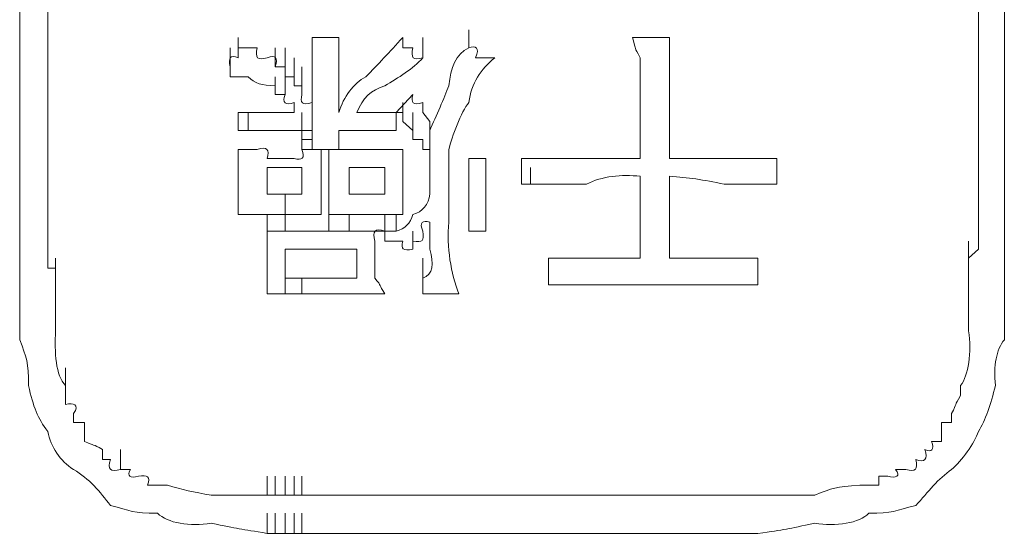
# Model space of a CAD drawing. Units: inches. Extents: x -1533 to 1497, y -1114 to 684.
# Drawn here: x -1007 to -997, y -425 to -419 of the extents above; entities that cross this region are included whole.
import ezdxf

# ---------------------------------------------------------------- set-up
doc = ezdxf.new("R2010")
doc.units = ezdxf.units.IN
doc.header["$MEASUREMENT"] = 0
doc.layers.add('图层 1', color=7, linetype='Continuous')

msp = doc.modelspace()

# ---------------------------------------------------------------- linework, layer by layer
at = {"layer": '图层 1', "lineweight": 0}
for points in [[(-1007.296, -419.096), (-1007.296, -419.984)], [(-1007, -419.096), (-1007, -419.57)], [(-997.16, -419.096), (-997.16, -419.57)], [(-996.887, -419.096), (-996.887, -419.984)], [(-1007, -419.57), (-1007, -419.984)], [(-1004.987, -419.783), (-1004.987, -419.57)], [(-1004.206, -419.677), (-1004.206, -419.57)], [(-1004.206, -419.57), (-1003.921, -419.57)], [(-1003.921, -419.57), (-1003.921, -419.677)], [(-1003.246, -419.57), (-1003.246, -419.677)], [(-1003.033, -419.783), (-1003.033, -419.57)], [(-1002.548, -419.677), (-1002.548, -419.487)], [(-1002.548, -419.677), (-1002.548, -419.487)], [(-1002.548, -419.677), (-1002.548, -419.487)], [(-1002.548, -419.677), (-1002.548, -419.487)], [(-1002.548, -419.677), (-1002.548, -419.487)], [(-1002.548, -419.677), (-1002.548, -419.487)], [(-1002.548, -419.677), (-1002.548, -419.487)], [(-1002.548, -419.677), (-1002.548, -419.487)], [(-1002.548, -419.677), (-1002.548, -419.487)], [(-1002.548, -419.677), (-1002.548, -419.487)], [(-1002.548, -419.677), (-1002.548, -419.487)], [(-1002.548, -419.677), (-1002.548, -419.487)], [(-1002.548, -419.677), (-1002.548, -419.487)], [(-1002.548, -419.677), (-1002.548, -419.487)], [(-1000.819, -419.57), (-1000.428, -419.57)], [(-997.16, -419.57), (-997.16, -419.984)], [(-1005.07, -419.878), (-1005.07, -419.677)], [(-1005.07, -419.878), (-1005.07, -419.677)], [(-1005.07, -419.878), (-1005.07, -419.677)], [(-1004.987, -419.783), (-1004.987, -419.677)], [(-1004.881, -419.677), (-1004.987, -419.677)], [(-1004.786, -419.677), (-1004.881, -419.677)], [(-1004.596, -419.878), (-1004.596, -419.677)], [(-1004.596, -419.878), (-1004.596, -419.677)], [(-1004.596, -419.878), (-1004.596, -419.677)], [(-1004.596, -419.878), (-1004.596, -419.677)], [(-1004.596, -419.878), (-1004.596, -419.677)], [(-1004.49, -419.878), (-1004.49, -419.677)], [(-1004.49, -419.878), (-1004.49, -419.677)], [(-1004.49, -419.878), (-1004.49, -419.677)], [(-1004.49, -419.878), (-1004.49, -419.677)], [(-1004.49, -419.878), (-1004.49, -419.677)], [(-1003.246, -419.677), (-1003.14, -419.677)], [(-1005.07, -419.984), (-1005.07, -419.783)], [(-1005.07, -419.984), (-1005.07, -419.783)], [(-1005.07, -419.984), (-1005.07, -419.783)], [(-1004.49, -419.984), (-1004.49, -419.783)], [(-1004.49, -419.984), (-1004.49, -419.783)], [(-1004.49, -419.984), (-1004.49, -419.783)], [(-1004.49, -419.984), (-1004.49, -419.783)], [(-1004.49, -419.984), (-1004.49, -419.783)], [(-1004.395, -419.984), (-1004.395, -419.783)], [(-1004.395, -419.984), (-1004.395, -419.783)], [(-1004.395, -419.984), (-1004.395, -419.783)], [(-1004.395, -419.984), (-1004.395, -419.783)], [(-1004.395, -419.984), (-1004.395, -419.783)], [(-1004.395, -419.984), (-1004.395, -419.783)], [(-1004.395, -419.984), (-1004.395, -419.783)], [(-1002.477, -419.783), (-1002.37, -419.783)], [(-1002.37, -419.783), (-1002.275, -419.783)], [(-1005.07, -419.984), (-1005.07, -419.878)], [(-1004.596, -419.878), (-1004.49, -419.878)], [(-1004.49, -419.878), (-1004.49, -419.984)], [(-1004.395, -420.079), (-1004.395, -419.878)], [(-1004.395, -420.079), (-1004.395, -419.878)], [(-1004.395, -420.079), (-1004.395, -419.878)], [(-1004.395, -420.079), (-1004.395, -419.878)], [(-1004.395, -420.079), (-1004.395, -419.878)], [(-1004.395, -420.079), (-1004.395, -419.878)], [(-1004.395, -420.079), (-1004.395, -419.878)], [(-1004.312, -420.079), (-1004.312, -419.878)], [(-1004.312, -420.079), (-1004.312, -419.878)], [(-1004.312, -420.079), (-1004.312, -419.878)], [(-1004.206, -419.878), (-1004.206, -420.363)], [(-1003.921, -419.878), (-1003.921, -420.363)], [(-1007.296, -419.984), (-1007.296, -420.458)], [(-1007, -419.984), (-1007, -420.458)], [(-1004.596, -420.174), (-1004.596, -419.984)], [(-1004.596, -420.174), (-1004.596, -419.984)], [(-1004.596, -420.174), (-1004.596, -419.984)], [(-1004.596, -420.174), (-1004.596, -419.984)], [(-1004.596, -420.174), (-1004.596, -419.984)], [(-1004.596, -420.174), (-1004.596, -419.984)], [(-1004.596, -420.174), (-1004.596, -419.984)], [(-1004.596, -420.174), (-1004.596, -419.984)], [(-1004.596, -420.174), (-1004.596, -419.984)], [(-1004.596, -420.174), (-1004.596, -419.984)], [(-1004.49, -419.984), (-1004.395, -419.984)], [(-1004.49, -420.174), (-1004.49, -419.984)], [(-1004.49, -420.174), (-1004.49, -419.984)], [(-1004.49, -420.174), (-1004.49, -419.984)], [(-1004.49, -420.174), (-1004.49, -419.984)], [(-1004.49, -420.174), (-1004.49, -419.984)], [(-1004.49, -420.174), (-1004.49, -419.984)], [(-1004.49, -420.174), (-1004.49, -419.984)], [(-1004.395, -419.984), (-1004.395, -420.079)], [(-1004.312, -420.174), (-1004.312, -419.984)], [(-1004.312, -420.174), (-1004.312, -419.984)], [(-1004.312, -420.174), (-1004.312, -419.984)], [(-1004.312, -420.174), (-1004.312, -419.984)], [(-997.16, -419.984), (-997.16, -420.458)], [(-1004.596, -420.174), (-1004.596, -420.079)], [(-1004.395, -420.079), (-1004.312, -420.079)], [(-1004.312, -420.079), (-1004.312, -420.174)], [(-1000.736, -420.079), (-1000.736, -420.849)], [(-1000.428, -420.079), (-1000.428, -420.849)], [(-1004.49, -420.174), (-1004.596, -420.174)], [(-1004.206, -420.363), (-1004.206, -420.174)], [(-1003.921, -420.363), (-1003.921, -420.174)], [(-1003.318, -420.363), (-1003.14, -420.174)], [(-1004.395, -420.363), (-1004.395, -420.257)], [(-1004.206, -420.363), (-1004.206, -420.257)], [(-1003.246, -420.458), (-1003.246, -420.257)], [(-1003.033, -420.257), (-1003.033, -420.363)], [(-1004.987, -420.363), (-1004.987, -420.553)], [(-1004.881, -420.553), (-1004.881, -420.363)], [(-1004.312, -420.553), (-1004.312, -420.363)], [(-1004.206, -420.553), (-1004.206, -420.363)], [(-1004.206, -420.553), (-1004.206, -420.363)], [(-1003.732, -420.363), (-1003.637, -420.363)], [(-1003.637, -420.363), (-1003.543, -420.363)], [(-1003.543, -420.363), (-1003.436, -420.363)], [(-1003.436, -420.363), (-1003.318, -420.363)], [(-1003.318, -420.363), (-1003.246, -420.363)], [(-1003.318, -420.363), (-1003.318, -420.553)], [(-1003.246, -420.363), (-1003.246, -420.458)], [(-1003.14, -420.553), (-1003.14, -420.363)], [(-1003.033, -420.363), (-1002.962, -420.458)], [(-1007, -420.458), (-1007, -420.849)], [(-1004.312, -420.648), (-1004.312, -420.458)], [(-1004.312, -420.648), (-1004.312, -420.458)], [(-1004.312, -420.648), (-1004.312, -420.458)], [(-1004.312, -420.648), (-1004.312, -420.458)], [(-1004.312, -420.648), (-1004.312, -420.458)], [(-1004.312, -420.648), (-1004.312, -420.458)], [(-1004.312, -420.648), (-1004.312, -420.458)], [(-1004.312, -420.648), (-1004.312, -420.458)], [(-1004.312, -420.648), (-1004.312, -420.458)], [(-1004.312, -420.648), (-1004.312, -420.458)], [(-1004.312, -420.648), (-1004.312, -420.458)], [(-1004.312, -420.648), (-1004.312, -420.458)], [(-1004.312, -420.648), (-1004.312, -420.458)], [(-1004.312, -420.648), (-1004.312, -420.458)], [(-1004.312, -420.648), (-1004.312, -420.458)], [(-1004.312, -420.648), (-1004.312, -420.458)], [(-1004.312, -420.648), (-1004.312, -420.458)], [(-1004.312, -420.648), (-1004.312, -420.458)], [(-1004.312, -420.648), (-1004.312, -420.458)], [(-1004.312, -420.648), (-1004.312, -420.458)], [(-1004.312, -420.648), (-1004.312, -420.458)], [(-1004.312, -420.648), (-1004.312, -420.458)], [(-1004.312, -420.648), (-1004.312, -420.458)], [(-1004.312, -420.648), (-1004.312, -420.458)], [(-1004.312, -420.648), (-1004.312, -420.458)], [(-1004.312, -420.648), (-1004.312, -420.458)], [(-1004.312, -420.648), (-1004.312, -420.458)], [(-1004.312, -420.648), (-1004.312, -420.458)], [(-1004.312, -420.648), (-1004.312, -420.458)], [(-1004.312, -420.648), (-1004.312, -420.458)], [(-1004.312, -420.648), (-1004.312, -420.458)], [(-1004.206, -420.648), (-1004.206, -420.458)], [(-1004.206, -420.648), (-1004.206, -420.458)], [(-1004.206, -420.648), (-1004.206, -420.458)], [(-1004.206, -420.648), (-1004.206, -420.458)], [(-1004.206, -420.648), (-1004.206, -420.458)], [(-1004.206, -420.648), (-1004.206, -420.458)], [(-1004.206, -420.648), (-1004.206, -420.458)], [(-1004.206, -420.648), (-1004.206, -420.458)], [(-1004.206, -420.648), (-1004.206, -420.458)], [(-1004.206, -420.648), (-1004.206, -420.458)], [(-1004.206, -420.648), (-1004.206, -420.458)], [(-1004.206, -420.648), (-1004.206, -420.458)], [(-1004.206, -420.648), (-1004.206, -420.458)], [(-1004.206, -420.648), (-1004.206, -420.458)], [(-1004.206, -420.648), (-1004.206, -420.458)], [(-1004.206, -420.648), (-1004.206, -420.458)], [(-1004.206, -420.648), (-1004.206, -420.458)], [(-1004.206, -420.648), (-1004.206, -420.458)], [(-1004.206, -420.648), (-1004.206, -420.458)], [(-1004.206, -420.648), (-1004.206, -420.458)], [(-1004.206, -420.648), (-1004.206, -420.458)], [(-1004.206, -420.648), (-1004.206, -420.458)], [(-1004.206, -420.648), (-1004.206, -420.458)], [(-1004.206, -420.648), (-1004.206, -420.458)], [(-1004.206, -420.648), (-1004.206, -420.458)], [(-1004.206, -420.648), (-1004.206, -420.458)], [(-1004.206, -420.648), (-1004.206, -420.458)], [(-1004.206, -420.648), (-1004.206, -420.458)], [(-1004.206, -420.648), (-1004.206, -420.458)], [(-1004.206, -420.648), (-1004.206, -420.458)], [(-1004.206, -420.648), (-1004.206, -420.458)], [(-1004.206, -420.648), (-1004.206, -420.458)], [(-1004.206, -420.648), (-1004.206, -420.458)], [(-1004.206, -420.648), (-1004.206, -420.458)], [(-1004.206, -420.648), (-1004.206, -420.458)], [(-1004.206, -420.648), (-1004.206, -420.458)], [(-1004.206, -420.648), (-1004.206, -420.458)], [(-1004.206, -420.648), (-1004.206, -420.458)], [(-1004.206, -420.648), (-1004.206, -420.458)], [(-1004.206, -420.648), (-1004.206, -420.458)], [(-1004.206, -420.648), (-1004.206, -420.458)], [(-1004.206, -420.648), (-1004.206, -420.458)], [(-1004.206, -420.648), (-1004.206, -420.458)], [(-1004.206, -420.648), (-1004.206, -420.458)], [(-1004.206, -420.648), (-1004.206, -420.458)], [(-1004.206, -420.648), (-1004.206, -420.458)], [(-1004.206, -420.648), (-1004.206, -420.458)], [(-1004.206, -420.648), (-1004.206, -420.458)], [(-1004.206, -420.648), (-1004.206, -420.458)], [(-1004.206, -420.648), (-1004.206, -420.458)], [(-1004.206, -420.648), (-1004.206, -420.458)], [(-1003.246, -420.458), (-1003.14, -420.553)], [(-1002.962, -420.458), (-1002.962, -420.553)], [(-1004.881, -420.553), (-1004.987, -420.553)], [(-1004.786, -420.553), (-1004.881, -420.553)], [(-1004.679, -420.553), (-1004.786, -420.553)], [(-1004.596, -420.553), (-1004.679, -420.553)], [(-1004.49, -420.553), (-1004.596, -420.553)], [(-1004.395, -420.553), (-1004.49, -420.553)], [(-1004.312, -420.553), (-1004.395, -420.553)], [(-1004.206, -420.553), (-1004.312, -420.553)], [(-1004.312, -420.754), (-1004.312, -420.553)], [(-1004.312, -420.754), (-1004.312, -420.553)], [(-1004.312, -420.754), (-1004.312, -420.553)], [(-1004.312, -420.754), (-1004.312, -420.553)], [(-1004.312, -420.754), (-1004.312, -420.553)], [(-1004.312, -420.754), (-1004.312, -420.553)], [(-1004.312, -420.754), (-1004.312, -420.553)], [(-1004.312, -420.754), (-1004.312, -420.553)], [(-1004.312, -420.754), (-1004.312, -420.553)], [(-1004.312, -420.754), (-1004.312, -420.553)], [(-1004.312, -420.754), (-1004.312, -420.553)], [(-1004.312, -420.754), (-1004.312, -420.553)], [(-1004.312, -420.754), (-1004.312, -420.553)], [(-1004.312, -420.754), (-1004.312, -420.553)], [(-1004.312, -420.754), (-1004.312, -420.553)], [(-1004.312, -420.754), (-1004.312, -420.553)], [(-1004.312, -420.754), (-1004.312, -420.553)], [(-1004.312, -420.754), (-1004.312, -420.553)], [(-1004.312, -420.754), (-1004.312, -420.553)], [(-1004.206, -420.754), (-1004.206, -420.553)], [(-1004.206, -420.648), (-1004.206, -420.553)], [(-1004.206, -420.754), (-1004.206, -420.553)], [(-1004.206, -420.754), (-1004.206, -420.553)], [(-1004.206, -420.754), (-1004.206, -420.553)], [(-1004.206, -420.754), (-1004.206, -420.553)], [(-1004.206, -420.754), (-1004.206, -420.553)], [(-1004.206, -420.754), (-1004.206, -420.553)], [(-1004.206, -420.754), (-1004.206, -420.553)], [(-1004.206, -420.754), (-1004.206, -420.553)], [(-1004.206, -420.754), (-1004.206, -420.553)], [(-1004.206, -420.754), (-1004.206, -420.553)], [(-1004.206, -420.754), (-1004.206, -420.553)], [(-1004.206, -420.754), (-1004.206, -420.553)], [(-1004.206, -420.754), (-1004.206, -420.553)], [(-1004.206, -420.754), (-1004.206, -420.553)], [(-1004.206, -420.754), (-1004.206, -420.553)], [(-1004.206, -420.754), (-1004.206, -420.553)], [(-1004.206, -420.754), (-1004.206, -420.553)], [(-1004.206, -420.754), (-1004.206, -420.553)], [(-1004.206, -420.754), (-1004.206, -420.553)], [(-1004.206, -420.754), (-1004.206, -420.553)], [(-1004.206, -420.754), (-1004.206, -420.553)], [(-1003.921, -420.553), (-1003.921, -420.648)], [(-1003.14, -420.553), (-1003.14, -420.648)], [(-1002.962, -420.754), (-1002.962, -420.553)], [(-1004.312, -420.754), (-1004.312, -420.648)], [(-1004.312, -420.648), (-1004.206, -420.648)], [(-1003.921, -420.648), (-1003.921, -420.754)], [(-1003.14, -420.648), (-1003.033, -420.648)], [(-1003.033, -420.648), (-1003.033, -420.754)], [(-1004.987, -420.754), (-1004.881, -420.754)], [(-1004.881, -420.754), (-1004.786, -420.754)], [(-1004.206, -420.754), (-1004.312, -420.754)], [(-1004.111, -420.754), (-1004.206, -420.754)], [(-1003.033, -420.754), (-1002.962, -420.754)], [(-1007, -420.849), (-1007, -421.038)], [(-1004.679, -420.849), (-1004.596, -420.849)], [(-1004.596, -420.849), (-1004.49, -420.849)], [(-1004.49, -420.849), (-1004.395, -420.849)], [(-1002.548, -420.849), (-1002.548, -420.944)], [(-1002.548, -421.038), (-1002.548, -420.849)], [(-1002.548, -420.849), (-1002.37, -420.849)], [(-1001.991, -420.849), (-1001.991, -421.121)], [(-1000.428, -420.849), (-1000.357, -420.849)], [(-1000.357, -420.849), (-1000.274, -420.849)], [(-999.291, -420.849), (-999.291, -421.121)], [(-1004.987, -421.038), (-1004.987, -420.944)], [(-1004.312, -420.944), (-1004.679, -420.944)], [(-1004.679, -420.944), (-1004.679, -421.228)], [(-1004.312, -421.228), (-1004.312, -420.944)], [(-1004.111, -420.944), (-1004.111, -421.038)], [(-1004.028, -421.038), (-1004.028, -420.944)], [(-1003.436, -420.944), (-1003.815, -420.944)], [(-1003.815, -420.944), (-1003.815, -421.228)], [(-1003.436, -421.228), (-1003.436, -420.944)], [(-1003.246, -420.944), (-1003.246, -421.038)], [(-1002.548, -420.944), (-1002.548, -421.038)], [(-1001.897, -421.121), (-1001.897, -420.944)], [(-1002.548, -421.038), (-1002.548, -421.121)], [(-1002.548, -421.121), (-1002.548, -421.228)], [(-1001.897, -421.121), (-1001.991, -421.121)], [(-1000.736, -421.038), (-1000.736, -421.903)], [(-1000.428, -421.038), (-1000.428, -421.903)], [(-1004.679, -421.228), (-1004.312, -421.228)], [(-1004.49, -421.441), (-1004.49, -421.228)], [(-1003.815, -421.228), (-1003.436, -421.228)], [(-1002.548, -421.228), (-1002.548, -421.334)], [(-1002.548, -421.334), (-1002.548, -421.441)], [(-1002.548, -421.524), (-1002.548, -421.334)], [(-1004.881, -421.441), (-1004.987, -421.441)], [(-1004.786, -421.441), (-1004.881, -421.441)], [(-1004.679, -421.441), (-1004.786, -421.441)], [(-1004.679, -421.619), (-1004.679, -421.441)], [(-1004.596, -421.441), (-1004.679, -421.441)], [(-1004.49, -421.441), (-1004.596, -421.441)], [(-1004.49, -421.619), (-1004.49, -421.441)], [(-1004.395, -421.441), (-1004.49, -421.441)], [(-1004.312, -421.441), (-1004.395, -421.441)], [(-1004.206, -421.441), (-1004.312, -421.441)], [(-1004.111, -421.441), (-1004.206, -421.441)], [(-1004.028, -421.619), (-1004.028, -421.441)], [(-1003.815, -421.619), (-1003.815, -421.441)], [(-1003.436, -421.619), (-1003.436, -421.441)], [(-1003.436, -421.619), (-1003.436, -421.441)], [(-1003.436, -421.619), (-1003.436, -421.441)], [(-1003.436, -421.619), (-1003.436, -421.441)], [(-1003.436, -421.619), (-1003.436, -421.441)], [(-1003.436, -421.619), (-1003.436, -421.441)], [(-1003.436, -421.619), (-1003.436, -421.441)], [(-1003.436, -421.619), (-1003.436, -421.441)], [(-1003.436, -421.619), (-1003.436, -421.441)], [(-1003.436, -421.619), (-1003.436, -421.441)], [(-1003.436, -421.619), (-1003.436, -421.441)], [(-1003.436, -421.619), (-1003.436, -421.441)], [(-1003.436, -421.619), (-1003.436, -421.441)], [(-1003.436, -421.619), (-1003.436, -421.441)], [(-1003.436, -421.619), (-1003.436, -421.441)], [(-1003.436, -421.619), (-1003.436, -421.441)], [(-1003.436, -421.619), (-1003.436, -421.441)], [(-1003.436, -421.619), (-1003.436, -421.441)], [(-1003.436, -421.619), (-1003.436, -421.441)], [(-1003.436, -421.619), (-1003.436, -421.441)], [(-1003.436, -421.619), (-1003.436, -421.441)], [(-1003.436, -421.619), (-1003.436, -421.441)], [(-1003.436, -421.619), (-1003.436, -421.441)], [(-1003.436, -421.619), (-1003.436, -421.441)], [(-1003.436, -421.619), (-1003.436, -421.441)], [(-1003.436, -421.619), (-1003.436, -421.441)], [(-1003.436, -421.619), (-1003.436, -421.441)], [(-1003.436, -421.619), (-1003.436, -421.441)], [(-1003.436, -421.619), (-1003.436, -421.441)], [(-1003.436, -421.619), (-1003.436, -421.441)], [(-1003.436, -421.619), (-1003.436, -421.441)], [(-1003.436, -421.619), (-1003.436, -421.441)], [(-1003.436, -421.619), (-1003.436, -421.441)], [(-1003.436, -421.619), (-1003.436, -421.441)], [(-1003.436, -421.619), (-1003.436, -421.441)], [(-1003.436, -421.619), (-1003.436, -421.441)], [(-1003.436, -421.619), (-1003.436, -421.441)], [(-1003.436, -421.619), (-1003.436, -421.441)], [(-1003.436, -421.619), (-1003.436, -421.441)], [(-1003.436, -421.619), (-1003.436, -421.441)], [(-1003.436, -421.619), (-1003.436, -421.441)], [(-1003.436, -421.619), (-1003.436, -421.441)], [(-1003.436, -421.619), (-1003.436, -421.441)], [(-1003.436, -421.619), (-1003.436, -421.441)], [(-1003.436, -421.619), (-1003.436, -421.441)], [(-1003.436, -421.619), (-1003.436, -421.441)], [(-1003.436, -421.619), (-1003.436, -421.441)], [(-1003.436, -421.619), (-1003.436, -421.441)], [(-1003.436, -421.619), (-1003.436, -421.441)], [(-1003.436, -421.619), (-1003.436, -421.441)], [(-1003.436, -421.619), (-1003.436, -421.441)], [(-1003.436, -421.619), (-1003.436, -421.441)], [(-1003.436, -421.619), (-1003.436, -421.441)], [(-1003.436, -421.619), (-1003.436, -421.441)], [(-1003.436, -421.619), (-1003.436, -421.441)], [(-1003.436, -421.619), (-1003.436, -421.441)], [(-1003.436, -421.619), (-1003.436, -421.441)], [(-1003.436, -421.619), (-1003.436, -421.441)], [(-1003.436, -421.619), (-1003.436, -421.441)], [(-1003.436, -421.619), (-1003.436, -421.441)], [(-1003.436, -421.619), (-1003.436, -421.441)], [(-1003.436, -421.619), (-1003.436, -421.441)], [(-1003.436, -421.619), (-1003.436, -421.441)], [(-1003.436, -421.619), (-1003.436, -421.441)], [(-1003.436, -421.619), (-1003.436, -421.441)], [(-1003.436, -421.619), (-1003.436, -421.441)], [(-1003.436, -421.619), (-1003.436, -421.441)], [(-1003.436, -421.619), (-1003.436, -421.441)], [(-1003.436, -421.619), (-1003.436, -421.441)], [(-1003.436, -421.619), (-1003.436, -421.441)], [(-1003.436, -421.619), (-1003.436, -421.441)], [(-1003.436, -421.619), (-1003.436, -421.441)], [(-1003.436, -421.619), (-1003.436, -421.441)], [(-1003.436, -421.619), (-1003.436, -421.441)], [(-1003.436, -421.619), (-1003.436, -421.441)], [(-1003.436, -421.619), (-1003.436, -421.441)], [(-1003.436, -421.619), (-1003.436, -421.441)], [(-1003.436, -421.619), (-1003.436, -421.441)], [(-1003.436, -421.619), (-1003.436, -421.441)], [(-1003.318, -421.619), (-1003.318, -421.441)], [(-1003.318, -421.619), (-1003.318, -421.441)], [(-1003.318, -421.619), (-1003.318, -421.441)], [(-1003.318, -421.619), (-1003.318, -421.441)], [(-1003.318, -421.619), (-1003.318, -421.441)], [(-1003.318, -421.619), (-1003.318, -421.441)], [(-1003.318, -421.619), (-1003.318, -421.441)], [(-1003.318, -421.619), (-1003.318, -421.441)], [(-1003.318, -421.619), (-1003.318, -421.441)], [(-1003.318, -421.619), (-1003.318, -421.441)], [(-1003.318, -421.619), (-1003.318, -421.441)], [(-1003.318, -421.619), (-1003.318, -421.441)], [(-1003.318, -421.619), (-1003.318, -421.441)], [(-1003.318, -421.619), (-1003.318, -421.441)], [(-1003.318, -421.619), (-1003.318, -421.441)], [(-1003.318, -421.619), (-1003.318, -421.441)], [(-1003.318, -421.619), (-1003.318, -421.441)], [(-1003.318, -421.619), (-1003.318, -421.441)], [(-1003.318, -421.619), (-1003.318, -421.441)], [(-1003.318, -421.619), (-1003.318, -421.441)], [(-1003.318, -421.619), (-1003.318, -421.441)], [(-1003.318, -421.619), (-1003.318, -421.441)], [(-1003.318, -421.619), (-1003.318, -421.441)], [(-1003.318, -421.619), (-1003.318, -421.441)], [(-1003.318, -421.619), (-1003.318, -421.441)], [(-1003.318, -421.619), (-1003.318, -421.441)], [(-1003.318, -421.619), (-1003.318, -421.441)], [(-1003.318, -421.619), (-1003.318, -421.441)], [(-1003.318, -421.619), (-1003.318, -421.441)], [(-1003.318, -421.619), (-1003.318, -421.441)], [(-1003.318, -421.619), (-1003.318, -421.441)], [(-1003.318, -421.619), (-1003.318, -421.441)], [(-1003.318, -421.619), (-1003.318, -421.441)], [(-1003.318, -421.619), (-1003.318, -421.441)], [(-1003.318, -421.619), (-1003.318, -421.441)], [(-1003.318, -421.619), (-1003.318, -421.441)], [(-1003.318, -421.619), (-1003.318, -421.441)], [(-1003.318, -421.619), (-1003.318, -421.441)], [(-1003.318, -421.619), (-1003.318, -421.441)], [(-1003.318, -421.619), (-1003.318, -421.441)], [(-1003.318, -421.619), (-1003.318, -421.441)], [(-1003.318, -421.619), (-1003.318, -421.441)], [(-1003.318, -421.619), (-1003.318, -421.441)], [(-1003.318, -421.619), (-1003.318, -421.441)], [(-1003.318, -421.619), (-1003.318, -421.441)], [(-1003.318, -421.619), (-1003.318, -421.441)], [(-1003.318, -421.619), (-1003.318, -421.441)], [(-1003.318, -421.619), (-1003.318, -421.441)], [(-1003.318, -421.619), (-1003.318, -421.441)], [(-1003.318, -421.619), (-1003.318, -421.441)], [(-1003.318, -421.619), (-1003.318, -421.441)], [(-1003.318, -421.619), (-1003.318, -421.441)], [(-1003.318, -421.619), (-1003.318, -421.441)], [(-1003.318, -421.619), (-1003.318, -421.441)], [(-1003.318, -421.619), (-1003.318, -421.441)], [(-1003.318, -421.619), (-1003.318, -421.441)], [(-1003.318, -421.619), (-1003.318, -421.441)], [(-1003.318, -421.619), (-1003.318, -421.441)], [(-1003.318, -421.619), (-1003.318, -421.441)], [(-1003.318, -421.619), (-1003.318, -421.441)], [(-1003.318, -421.619), (-1003.318, -421.441)], [(-1003.318, -421.619), (-1003.318, -421.441)], [(-1003.318, -421.619), (-1003.318, -421.441)], [(-1003.318, -421.619), (-1003.318, -421.441)], [(-1003.318, -421.619), (-1003.318, -421.441)], [(-1003.318, -421.619), (-1003.318, -421.441)], [(-1002.548, -421.441), (-1002.548, -421.524)], [(-1003.436, -421.725), (-1003.436, -421.524)], [(-1003.436, -421.725), (-1003.436, -421.524)], [(-1003.436, -421.725), (-1003.436, -421.524)], [(-1003.436, -421.725), (-1003.436, -421.524)], [(-1003.436, -421.725), (-1003.436, -421.524)], [(-1003.436, -421.725), (-1003.436, -421.524)], [(-1003.436, -421.725), (-1003.436, -421.524)], [(-1003.436, -421.725), (-1003.436, -421.524)], [(-1003.436, -421.725), (-1003.436, -421.524)], [(-1003.436, -421.725), (-1003.436, -421.524)], [(-1003.436, -421.725), (-1003.436, -421.524)], [(-1003.436, -421.725), (-1003.436, -421.524)], [(-1003.436, -421.725), (-1003.436, -421.524)], [(-1003.436, -421.725), (-1003.436, -421.524)], [(-1003.436, -421.725), (-1003.436, -421.524)], [(-1003.436, -421.725), (-1003.436, -421.524)], [(-1003.436, -421.725), (-1003.436, -421.524)], [(-1003.436, -421.725), (-1003.436, -421.524)], [(-1002.548, -421.524), (-1002.548, -421.619)], [(-1007.296, -421.808), (-1007.296, -421.619)], [(-1007, -421.808), (-1007, -421.619)], [(-1007, -421.808), (-1007, -421.619)], [(-1004.679, -421.725), (-1004.679, -421.619)], [(-1004.679, -421.619), (-1004.596, -421.619)], [(-1004.596, -421.619), (-1004.49, -421.619)], [(-1004.111, -421.619), (-1004.028, -421.619)], [(-1004.028, -421.619), (-1003.921, -421.619)], [(-1003.921, -421.619), (-1003.815, -421.619)], [(-1003.815, -421.619), (-1003.732, -421.619)], [(-1003.732, -421.619), (-1003.637, -421.619)], [(-1003.637, -421.619), (-1003.543, -421.619)], [(-1003.543, -421.619), (-1003.436, -421.619)], [(-1003.318, -421.619), (-1003.436, -421.619)], [(-1003.436, -421.725), (-1003.436, -421.619)], [(-1003.14, -421.808), (-1003.14, -421.619)], [(-1002.548, -421.619), (-1002.37, -421.619)], [(-997.16, -421.808), (-997.16, -421.619)], [(-997.16, -421.808), (-997.16, -421.619)], [(-996.887, -421.808), (-996.887, -421.619)], [(-1007.296, -421.725), (-1007.296, -421.808)], [(-1007.296, -421.903), (-1007.296, -421.725)], [(-1007.296, -421.903), (-1007.296, -421.725)], [(-1007, -421.725), (-1007, -421.808)], [(-1007, -421.903), (-1007, -421.725)], [(-1003.14, -421.725), (-1003.14, -421.808)], [(-997.266, -421.903), (-997.266, -421.725)], [(-997.16, -421.725), (-997.16, -421.808)], [(-996.887, -421.725), (-996.887, -421.808)], [(-996.887, -421.903), (-996.887, -421.725)], [(-996.887, -421.903), (-996.887, -421.725)], [(-1007.296, -421.808), (-1007.296, -421.903)], [(-1007.296, -422.009), (-1007.296, -421.808)], [(-1007, -421.808), (-1007, -421.903)], [(-1003.732, -421.808), (-1004.49, -421.808)], [(-1004.49, -421.808), (-1004.49, -422.116)], [(-1003.732, -422.116), (-1003.732, -421.808)], [(-997.16, -421.808), (-997.266, -421.903)], [(-997.266, -422.009), (-997.266, -421.808)], [(-996.887, -421.808), (-996.887, -421.903)], [(-996.887, -422.009), (-996.887, -421.808)], [(-1007.296, -421.903), (-1007.296, -422.009)], [(-1007.296, -422.116), (-1007.296, -421.903)], [(-1007, -421.903), (-1007, -422.009)], [(-1006.917, -422.116), (-1006.917, -421.903)], [(-1003.033, -422.116), (-1003.033, -421.903)], [(-1001.707, -421.903), (-1001.707, -422.187)], [(-999.493, -421.903), (-999.493, -422.187)], [(-997.266, -421.903), (-997.266, -422.009)], [(-997.266, -422.116), (-997.266, -421.903)], [(-996.887, -421.903), (-996.887, -422.009)], [(-1007.296, -422.009), (-1007.296, -422.116)], [(-1007, -422.009), (-1006.917, -422.009)], [(-1006.917, -422.009), (-1006.917, -422.116)], [(-1003.033, -422.187), (-1003.033, -422.009)], [(-1003.033, -422.187), (-1003.033, -422.009)], [(-1003.033, -422.187), (-1003.033, -422.009)], [(-1003.033, -422.187), (-1003.033, -422.009)], [(-1003.033, -422.187), (-1003.033, -422.009)], [(-1003.033, -422.187), (-1003.033, -422.009)], [(-1003.033, -422.187), (-1003.033, -422.009)], [(-1003.033, -422.187), (-1003.033, -422.009)], [(-1003.033, -422.187), (-1003.033, -422.009)], [(-1003.033, -422.187), (-1003.033, -422.009)], [(-1003.033, -422.187), (-1003.033, -422.009)], [(-1003.033, -422.187), (-1003.033, -422.009)], [(-1003.033, -422.187), (-1003.033, -422.009)], [(-1003.033, -422.187), (-1003.033, -422.009)], [(-1003.033, -422.187), (-1003.033, -422.009)], [(-1003.033, -422.187), (-1003.033, -422.009)], [(-1003.033, -422.187), (-1003.033, -422.009)], [(-1003.033, -422.187), (-1003.033, -422.009)], [(-1003.033, -422.187), (-1003.033, -422.009)], [(-1003.033, -422.187), (-1003.033, -422.009)], [(-1003.033, -422.187), (-1003.033, -422.009)], [(-1003.033, -422.187), (-1003.033, -422.009)], [(-1003.033, -422.187), (-1003.033, -422.009)], [(-1003.033, -422.187), (-1003.033, -422.009)], [(-1003.033, -422.187), (-1003.033, -422.009)], [(-1003.033, -422.187), (-1003.033, -422.009)], [(-1003.033, -422.187), (-1003.033, -422.009)], [(-1003.033, -422.187), (-1003.033, -422.009)], [(-1003.033, -422.187), (-1003.033, -422.009)], [(-1003.033, -422.187), (-1003.033, -422.009)], [(-1003.033, -422.187), (-1003.033, -422.009)], [(-1003.033, -422.187), (-1003.033, -422.009)], [(-1003.033, -422.187), (-1003.033, -422.009)], [(-1003.033, -422.187), (-1003.033, -422.009)], [(-1003.033, -422.187), (-1003.033, -422.009)], [(-1003.033, -422.187), (-1003.033, -422.009)], [(-1003.033, -422.187), (-1003.033, -422.009)], [(-1003.033, -422.187), (-1003.033, -422.009)], [(-1003.033, -422.187), (-1003.033, -422.009)], [(-1003.033, -422.187), (-1003.033, -422.009)], [(-1003.033, -422.187), (-1003.033, -422.009)], [(-1003.033, -422.187), (-1003.033, -422.009)], [(-1003.033, -422.187), (-1003.033, -422.009)], [(-1003.033, -422.187), (-1003.033, -422.009)], [(-1003.033, -422.187), (-1003.033, -422.009)], [(-1003.033, -422.187), (-1003.033, -422.009)], [(-1003.033, -422.187), (-1003.033, -422.009)], [(-1003.033, -422.187), (-1003.033, -422.009)], [(-1003.033, -422.187), (-1003.033, -422.009)], [(-1003.033, -422.187), (-1003.033, -422.009)], [(-1003.033, -422.187), (-1003.033, -422.009)], [(-1003.033, -422.187), (-1003.033, -422.009)], [(-1003.033, -422.187), (-1003.033, -422.009)], [(-1003.033, -422.187), (-1003.033, -422.009)], [(-1003.033, -422.187), (-1003.033, -422.009)], [(-1003.033, -422.187), (-1003.033, -422.009)], [(-1003.033, -422.187), (-1003.033, -422.009)], [(-1003.033, -422.187), (-1003.033, -422.009)], [(-1003.033, -422.187), (-1003.033, -422.009)], [(-1003.033, -422.187), (-1003.033, -422.009)], [(-1003.033, -422.187), (-1003.033, -422.009)], [(-1003.033, -422.187), (-1003.033, -422.009)], [(-1003.033, -422.187), (-1003.033, -422.009)], [(-1003.033, -422.187), (-1003.033, -422.009)], [(-1003.033, -422.187), (-1003.033, -422.009)], [(-1003.033, -422.187), (-1003.033, -422.009)], [(-997.266, -422.009), (-997.266, -422.116)], [(-996.887, -422.009), (-996.887, -422.116)], [(-1007.296, -422.116), (-1007.296, -422.187)], [(-1006.917, -422.116), (-1006.917, -422.187)], [(-1004.679, -422.282), (-1004.679, -422.116)], [(-1004.49, -422.282), (-1004.49, -422.116)], [(-1004.49, -422.116), (-1003.732, -422.116)], [(-1004.312, -422.282), (-1004.312, -422.116)], [(-1003.033, -422.282), (-1003.033, -422.116)], [(-1003.033, -422.282), (-1003.033, -422.116)], [(-1003.033, -422.282), (-1003.033, -422.116)], [(-1003.033, -422.282), (-1003.033, -422.116)], [(-1003.033, -422.282), (-1003.033, -422.116)], [(-1003.033, -422.282), (-1003.033, -422.116)], [(-1003.033, -422.282), (-1003.033, -422.116)], [(-1003.033, -422.282), (-1003.033, -422.116)], [(-1003.033, -422.282), (-1003.033, -422.116)], [(-1003.033, -422.282), (-1003.033, -422.116)], [(-1003.033, -422.282), (-1003.033, -422.116)], [(-1003.033, -422.282), (-1003.033, -422.116)], [(-1003.033, -422.282), (-1003.033, -422.116)], [(-1003.033, -422.282), (-1003.033, -422.116)], [(-1003.033, -422.282), (-1003.033, -422.116)], [(-1003.033, -422.282), (-1003.033, -422.116)], [(-1003.033, -422.282), (-1003.033, -422.116)], [(-1003.033, -422.282), (-1003.033, -422.116)], [(-1003.033, -422.282), (-1003.033, -422.116)], [(-1003.033, -422.282), (-1003.033, -422.116)], [(-1003.033, -422.282), (-1003.033, -422.116)], [(-1003.033, -422.282), (-1003.033, -422.116)], [(-1003.033, -422.282), (-1003.033, -422.116)], [(-1003.033, -422.282), (-1003.033, -422.116)], [(-1003.033, -422.282), (-1003.033, -422.116)], [(-1003.033, -422.282), (-1003.033, -422.116)], [(-1003.033, -422.282), (-1003.033, -422.116)], [(-1003.033, -422.282), (-1003.033, -422.116)], [(-1003.033, -422.282), (-1003.033, -422.116)], [(-1003.033, -422.282), (-1003.033, -422.116)], [(-1003.033, -422.282), (-1003.033, -422.116)], [(-1003.033, -422.282), (-1003.033, -422.116)], [(-1003.033, -422.282), (-1003.033, -422.116)], [(-1003.033, -422.282), (-1003.033, -422.116)], [(-1003.033, -422.282), (-1003.033, -422.116)], [(-1003.033, -422.282), (-1003.033, -422.116)], [(-1003.033, -422.282), (-1003.033, -422.116)], [(-1003.033, -422.282), (-1003.033, -422.116)], [(-1003.033, -422.282), (-1003.033, -422.116)], [(-1003.033, -422.282), (-1003.033, -422.116)], [(-1003.033, -422.282), (-1003.033, -422.116)], [(-1003.033, -422.282), (-1003.033, -422.116)], [(-1003.033, -422.282), (-1003.033, -422.116)], [(-1003.033, -422.282), (-1003.033, -422.116)], [(-1003.033, -422.282), (-1003.033, -422.116)], [(-1003.033, -422.187), (-1003.033, -422.116)], [(-997.266, -422.116), (-997.266, -422.187)], [(-996.887, -422.116), (-996.887, -422.187)], [(-1004.596, -422.282), (-1004.679, -422.282)], [(-1004.49, -422.282), (-1004.596, -422.282)], [(-1004.395, -422.282), (-1004.49, -422.282)], [(-1004.312, -422.282), (-1004.395, -422.282)], [(-1004.206, -422.282), (-1004.312, -422.282)], [(-1003.033, -422.282), (-1003.033, -422.187)], [(-1006.811, -423.253), (-1006.811, -423.063)], [(-1006.811, -423.253), (-1006.811, -423.359)], [(-997.349, -423.359), (-997.349, -423.253)], [(-1006.811, -423.359), (-1006.811, -423.454)], [(-1006.728, -423.549), (-1006.728, -423.644)], [(-997.444, -423.644), (-997.444, -423.549)], [(-1006.728, -423.644), (-1006.61, -423.644)], [(-997.551, -423.738), (-997.551, -423.644)], [(-997.551, -423.644), (-997.444, -423.644)], [(-997.551, -423.845), (-997.551, -423.738)], [(-997.657, -423.845), (-997.551, -423.845)], [(-1006.42, -423.928), (-1006.42, -424.034)], [(-1006.231, -424.141), (-1006.231, -423.928)], [(-1006.42, -424.034), (-1006.337, -424.034)], [(-1006.231, -424.141), (-1006.124, -424.141)], [(-998.036, -424.141), (-997.93, -424.141)], [(-1004.679, -424.413), (-1004.679, -424.212)], [(-1004.679, -424.413), (-1004.679, -424.212)], [(-1004.596, -424.413), (-1004.596, -424.212)], [(-1004.49, -424.413), (-1004.49, -424.212)], [(-1004.395, -424.413), (-1004.395, -424.212)], [(-1004.312, -424.413), (-1004.312, -424.212)], [(-1004.312, -424.413), (-1004.312, -424.212)], [(-1004.312, -424.413), (-1004.312, -424.212)], [(-998.214, -424.307), (-998.214, -424.212)], [(-998.214, -424.212), (-998.119, -424.212)], [(-998.415, -424.307), (-998.32, -424.307)], [(-998.32, -424.307), (-998.214, -424.307)], [(-1004.679, -424.413), (-1004.596, -424.413)], [(-1004.596, -424.413), (-1004.49, -424.413)], [(-1004.49, -424.413), (-1004.395, -424.413)], [(-1004.395, -424.413), (-1004.312, -424.413)], [(-1003.436, -424.413), (-1003.14, -424.413)], [(-1003.14, -424.413), (-1002.856, -424.413)], [(-1002.856, -424.413), (-1002.548, -424.413)], [(-1002.548, -424.413), (-1002.37, -424.413)], [(-1002.37, -424.413), (-1002.086, -424.413)], [(-1002.086, -424.413), (-1001.778, -424.413)], [(-1001.778, -424.413), (-1001.612, -424.413)], [(-1001.612, -424.413), (-1001.304, -424.413)], [(-1004.679, -424.816), (-1004.679, -424.603)], [(-1004.679, -424.816), (-1004.679, -424.603)], [(-1004.596, -424.816), (-1004.596, -424.603)], [(-1004.49, -424.816), (-1004.49, -424.603)], [(-1004.395, -424.816), (-1004.395, -424.603)], [(-1004.312, -424.816), (-1004.312, -424.603)], [(-1004.679, -424.816), (-1004.596, -424.816)], [(-1004.596, -424.816), (-1004.49, -424.816)], [(-1004.49, -424.816), (-1004.395, -424.816)], [(-1004.395, -424.816), (-1004.312, -424.816)]]:
    msp.add_lwpolyline(points, dxfattribs=at)
for points in [[(-1003.246, -419.57), (-1003.389, -419.724), (-1003.507, -419.854), (-1003.637, -419.984)], [(-1000.736, -419.783), (-1000.807, -419.653), (-1000.772, -419.724), (-1000.819, -419.57)], [(-1000.428, -419.57), (-1000.428, -419.641), (-1000.428, -419.724), (-1000.428, -419.783)], [(-1004.679, -419.783), (-1004.786, -419.819), (-1004.81, -419.783), (-1004.786, -419.677)], [(-1004.206, -419.878), (-1004.206, -419.819), (-1004.206, -419.748), (-1004.206, -419.677)], [(-1003.921, -419.677), (-1003.921, -419.748), (-1003.921, -419.819), (-1003.921, -419.878)], [(-1003.14, -419.677), (-1003.164, -419.783), (-1003.14, -419.819), (-1003.033, -419.783)], [(-1002.548, -419.677), (-1002.69, -419.748), (-1002.737, -419.89), (-1002.761, -420.079)], [(-1002.548, -419.677), (-1002.477, -419.653), (-1002.429, -419.677), (-1002.477, -419.783)], [(-1005.07, -419.878), (-1005.094, -419.783), (-1005.07, -419.748), (-1004.987, -419.783)], [(-1004.596, -419.878), (-1004.561, -419.783), (-1004.596, -419.748), (-1004.679, -419.783)], [(-1003.033, -419.783), (-1003.14, -419.902), (-1003.294, -419.996), (-1003.436, -420.079)], [(-1002.275, -419.783), (-1002.418, -419.902), (-1002.524, -420.056), (-1002.548, -420.257)], [(-1000.736, -420.079), (-1000.736, -419.984), (-1000.736, -419.878), (-1000.736, -419.783)], [(-1000.428, -419.783), (-1000.428, -419.878), (-1000.428, -419.984), (-1000.428, -420.079)], [(-1004.881, -419.984), (-1004.952, -419.984), (-1004.999, -419.984), (-1005.07, -419.984)], [(-1004.596, -420.079), (-1004.739, -420.079), (-1004.81, -420.056), (-1004.881, -419.984)], [(-1003.637, -419.984), (-1003.768, -420.056), (-1003.874, -420.198), (-1003.921, -420.363)], [(-996.887, -419.984), (-996.887, -420.257), (-996.887, -420.553), (-996.887, -420.849)], [(-1003.436, -420.079), (-1003.578, -420.127), (-1003.673, -420.209), (-1003.732, -420.363)], [(-1002.761, -420.079), (-1002.808, -420.209), (-1002.891, -420.399), (-1002.962, -420.553)], [(-1004.395, -420.257), (-1004.49, -420.292), (-1004.525, -420.257), (-1004.49, -420.174)], [(-1004.206, -420.257), (-1004.312, -420.292), (-1004.336, -420.257), (-1004.312, -420.174)], [(-1003.14, -420.174), (-1003.164, -420.257), (-1003.14, -420.292), (-1003.033, -420.257)], [(-1002.548, -420.257), (-1002.631, -420.352), (-1002.725, -420.624), (-1002.761, -420.754)], [(-1004.987, -420.363), (-1004.881, -420.363), (-1004.786, -420.363), (-1004.679, -420.363)], [(-1004.679, -420.363), (-1004.596, -420.363), (-1004.49, -420.363), (-1004.395, -420.363)], [(-1007.296, -421.038), (-1007.296, -420.849), (-1007.296, -420.648), (-1007.296, -420.458)], [(-997.16, -420.458), (-997.16, -420.648), (-997.16, -420.849), (-997.16, -421.038)], [(-1003.637, -420.553), (-1003.732, -420.553), (-1003.815, -420.553), (-1003.921, -420.553)], [(-1003.318, -420.553), (-1003.436, -420.553), (-1003.543, -420.553), (-1003.637, -420.553)], [(-1004.786, -420.754), (-1004.679, -420.719), (-1004.656, -420.754), (-1004.679, -420.849)], [(-1004.987, -420.944), (-1004.987, -420.873), (-1004.987, -420.813), (-1004.987, -420.754)], [(-1004.395, -420.849), (-1004.312, -420.873), (-1004.277, -420.849), (-1004.312, -420.754)], [(-1004.312, -420.754), (-1004.229, -420.754), (-1004.182, -420.754), (-1004.111, -420.754)], [(-1003.921, -420.754), (-1003.969, -420.754), (-1004.04, -420.754), (-1004.111, -420.754)], [(-1004.111, -420.754), (-1004.111, -420.813), (-1004.111, -420.873), (-1004.111, -420.944)], [(-1004.028, -420.944), (-1004.028, -420.873), (-1004.028, -420.813), (-1004.028, -420.754)], [(-1004.028, -420.754), (-1003.945, -420.754), (-1003.886, -420.754), (-1003.815, -420.754)], [(-1003.815, -420.754), (-1003.768, -420.754), (-1003.696, -420.754), (-1003.637, -420.754)], [(-1003.637, -420.754), (-1003.578, -420.754), (-1003.507, -420.754), (-1003.436, -420.754)], [(-1003.436, -420.754), (-1003.389, -420.754), (-1003.318, -420.754), (-1003.246, -420.754)], [(-1003.246, -420.754), (-1003.246, -420.813), (-1003.246, -420.873), (-1003.246, -420.944)], [(-1002.962, -420.754), (-1002.962, -420.849), (-1002.962, -420.944), (-1002.962, -421.038)], [(-1002.761, -420.754), (-1002.761, -420.991), (-1002.761, -421.263), (-1002.761, -421.524)], [(-1002.37, -420.849), (-1002.37, -420.955), (-1002.37, -421.109), (-1002.37, -421.228)], [(-1001.991, -420.849), (-1001.802, -420.849), (-1001.6, -420.849), (-1001.399, -420.849)], [(-1001.399, -420.849), (-1001.162, -420.849), (-1000.961, -420.849), (-1000.736, -420.849)], [(-1000.274, -420.849), (-1000.168, -420.849), (-1000.073, -420.849), (-999.954, -420.849)], [(-999.954, -420.849), (-999.883, -420.849), (-999.824, -420.849), (-999.741, -420.849)], [(-999.741, -420.849), (-999.658, -420.849), (-999.576, -420.849), (-999.493, -420.849)], [(-999.493, -420.849), (-999.398, -420.849), (-999.351, -420.849), (-999.291, -420.849)], [(-996.887, -421.725), (-996.887, -421.441), (-996.887, -421.121), (-996.887, -420.849)], [(-1000.736, -421.038), (-1000.937, -421.015), (-1001.139, -421.038), (-1001.304, -421.121)], [(-1007.296, -421.038), (-1007.296, -421.263), (-1007.296, -421.5), (-1007.296, -421.725)], [(-1007, -421.038), (-1007, -421.157), (-1007, -421.287), (-1007, -421.441)], [(-1004.987, -421.228), (-1004.987, -421.157), (-1004.987, -421.109), (-1004.987, -421.038)], [(-1004.111, -421.038), (-1004.111, -421.109), (-1004.111, -421.157), (-1004.111, -421.228)], [(-1004.028, -421.228), (-1004.028, -421.157), (-1004.028, -421.109), (-1004.028, -421.038)], [(-1003.246, -421.038), (-1003.246, -421.109), (-1003.246, -421.157), (-1003.246, -421.228)], [(-1002.962, -421.038), (-1002.962, -421.109), (-1002.962, -421.157), (-1002.962, -421.228)], [(-1001.304, -421.121), (-1001.506, -421.121), (-1001.707, -421.121), (-1001.897, -421.121)], [(-999.848, -421.121), (-1000.073, -421.074), (-1000.227, -421.05), (-1000.428, -421.038)], [(-999.291, -421.121), (-999.493, -421.121), (-999.658, -421.121), (-999.848, -421.121)], [(-997.16, -421.725), (-997.16, -421.5), (-997.16, -421.263), (-997.16, -421.038)], [(-1004.987, -421.441), (-1004.987, -421.346), (-1004.987, -421.287), (-1004.987, -421.228)], [(-1004.111, -421.228), (-1004.111, -421.287), (-1004.111, -421.346), (-1004.111, -421.441)], [(-1004.028, -421.441), (-1004.028, -421.346), (-1004.028, -421.287), (-1004.028, -421.228)], [(-1003.246, -421.228), (-1003.246, -421.287), (-1003.246, -421.346), (-1003.246, -421.441)], [(-1002.962, -421.228), (-1002.974, -421.334), (-1003.033, -421.417), (-1003.14, -421.441)], [(-1002.37, -421.228), (-1002.37, -421.346), (-1002.37, -421.5), (-1002.37, -421.619)], [(-1007, -421.441), (-1007, -421.524), (-1007, -421.619), (-1007, -421.725)], [(-1003.637, -421.441), (-1003.768, -421.441), (-1003.886, -421.441), (-1004.028, -421.441)], [(-1003.246, -421.441), (-1003.389, -421.441), (-1003.507, -421.441), (-1003.637, -421.441)], [(-1003.318, -421.619), (-1003.223, -421.595), (-1003.164, -421.536), (-1003.14, -421.441)], [(-1002.962, -421.524), (-1003.033, -421.5), (-1003.081, -421.524), (-1003.033, -421.619)], [(-1002.962, -421.808), (-1002.962, -421.725), (-1002.962, -421.619), (-1002.962, -421.524)], [(-1002.761, -421.524), (-1002.785, -421.784), (-1002.737, -422.069), (-1002.654, -422.282)], [(-1004.49, -421.619), (-1004.419, -421.619), (-1004.383, -421.619), (-1004.312, -421.619)], [(-1004.312, -421.619), (-1004.229, -421.619), (-1004.182, -421.619), (-1004.111, -421.619)], [(-1003.436, -421.619), (-1003.543, -421.583), (-1003.566, -421.619), (-1003.543, -421.725)], [(-1003.033, -421.619), (-1003.021, -421.725), (-1003.033, -421.737), (-1003.14, -421.725)], [(-1004.679, -421.903), (-1004.679, -421.832), (-1004.679, -421.784), (-1004.679, -421.725)], [(-1003.543, -421.725), (-1003.543, -421.784), (-1003.543, -421.832), (-1003.543, -421.903)], [(-1003.246, -421.725), (-1003.318, -421.725), (-1003.389, -421.725), (-1003.436, -421.725)], [(-1003.14, -421.808), (-1003.246, -421.832), (-1003.27, -421.808), (-1003.246, -421.725)], [(-1003.033, -422.116), (-1002.927, -422.08), (-1002.915, -421.962), (-1002.962, -421.808)], [(-1004.679, -422.116), (-1004.679, -422.045), (-1004.679, -421.974), (-1004.679, -421.903)], [(-1003.543, -421.903), (-1003.543, -421.974), (-1003.543, -422.045), (-1003.543, -422.116)], [(-1001.707, -421.903), (-1001.529, -421.903), (-1001.375, -421.903), (-1001.21, -421.903)], [(-1001.21, -421.903), (-1001.056, -421.903), (-1000.89, -421.903), (-1000.736, -421.903)], [(-1000.428, -421.903), (-1000.286, -421.903), (-1000.12, -421.903), (-999.954, -421.903)], [(-999.954, -421.903), (-999.801, -421.903), (-999.647, -421.903), (-999.493, -421.903)], [(-1004.679, -422.282), (-1004.679, -422.223), (-1004.679, -422.175), (-1004.679, -422.116)], [(-1003.543, -422.116), (-1003.46, -422.211), (-1003.507, -422.175), (-1003.436, -422.282)], [(-1007.296, -422.187), (-1007.296, -422.376), (-1007.296, -422.578), (-1007.296, -422.767)], [(-1006.917, -422.187), (-1006.917, -422.365), (-1006.917, -422.519), (-1006.917, -422.673)], [(-1003.815, -422.282), (-1003.945, -422.282), (-1004.075, -422.282), (-1004.206, -422.282)], [(-1003.436, -422.282), (-1003.566, -422.282), (-1003.696, -422.282), (-1003.815, -422.282)], [(-1002.856, -422.282), (-1002.915, -422.282), (-1002.998, -422.282), (-1003.033, -422.282)], [(-1002.654, -422.282), (-1002.725, -422.282), (-1002.785, -422.282), (-1002.856, -422.282)], [(-1001.21, -422.187), (-1001.375, -422.187), (-1001.529, -422.187), (-1001.707, -422.187)], [(-1000.819, -422.187), (-1000.961, -422.187), (-1001.079, -422.187), (-1001.21, -422.187)], [(-1000.156, -422.187), (-1000.369, -422.187), (-1000.606, -422.187), (-1000.819, -422.187)], [(-999.493, -422.187), (-999.694, -422.187), (-999.919, -422.187), (-1000.156, -422.187)], [(-997.266, -422.673), (-997.266, -422.519), (-997.266, -422.365), (-997.266, -422.187)], [(-996.887, -422.767), (-996.887, -422.578), (-996.887, -422.376), (-996.887, -422.187)], [(-1006.917, -422.673), (-1006.929, -422.898), (-1006.917, -423.146), (-1006.811, -423.253)], [(-997.349, -423.253), (-997.266, -423.146), (-997.231, -422.898), (-997.266, -422.673)], [(-1007.296, -422.767), (-1007.225, -422.957), (-1007.202, -423.004), (-1007.202, -423.253)], [(-996.982, -423.253), (-997.006, -423.04), (-996.97, -422.874), (-996.887, -422.767)], [(-1007.202, -423.253), (-1007.154, -423.478), (-1007.107, -423.596), (-1007, -423.738)], [(-997.16, -423.738), (-997.089, -423.62), (-997.03, -423.454), (-996.982, -423.253)], [(-1006.811, -423.454), (-1006.728, -423.43), (-1006.657, -423.454), (-1006.728, -423.549)], [(-997.444, -423.549), (-997.385, -423.43), (-997.42, -423.478), (-997.349, -423.359)], [(-1007, -423.738), (-1006.965, -423.904), (-1006.87, -424.046), (-1006.728, -424.141)], [(-1006.61, -423.644), (-1006.61, -423.703), (-1006.61, -423.762), (-1006.61, -423.845)], [(-997.444, -424.141), (-997.337, -424.046), (-997.207, -423.869), (-997.16, -423.738)], [(-1006.61, -423.845), (-1006.503, -423.892), (-1006.527, -423.869), (-1006.42, -423.928)], [(-997.728, -423.928), (-997.657, -423.963), (-997.622, -423.928), (-997.657, -423.845)], [(-997.823, -424.034), (-997.728, -424.07), (-997.693, -424.034), (-997.728, -423.928)], [(-1006.337, -424.034), (-1006.373, -424.141), (-1006.337, -424.165), (-1006.231, -424.141)], [(-997.93, -424.141), (-997.823, -424.165), (-997.799, -424.141), (-997.823, -424.034)], [(-1006.728, -424.141), (-1006.562, -424.236), (-1006.444, -424.378), (-1006.337, -424.52)], [(-1006.124, -424.141), (-1006.171, -424.212), (-1006.124, -424.236), (-1006.041, -424.212)], [(-998.119, -424.212), (-998.036, -424.236), (-997.977, -424.212), (-998.036, -424.141)], [(-997.823, -424.52), (-997.693, -424.378), (-997.586, -424.236), (-997.444, -424.141)], [(-1006.041, -424.212), (-1005.946, -424.2), (-1005.911, -424.212), (-1005.946, -424.307)], [(-1005.946, -424.307), (-1005.875, -424.307), (-1005.804, -424.307), (-1005.733, -424.307)], [(-1005.733, -424.307), (-1005.579, -424.354), (-1005.461, -424.378), (-1005.271, -424.413)], [(-998.889, -424.413), (-998.699, -424.33), (-998.676, -424.33), (-998.415, -424.307)], [(-1005.271, -424.413), (-1005.07, -424.413), (-1004.881, -424.413), (-1004.679, -424.413)], [(-1004.312, -424.413), (-1004.146, -424.413), (-1003.969, -424.413), (-1003.815, -424.413)], [(-1003.815, -424.413), (-1003.696, -424.413), (-1003.566, -424.413), (-1003.436, -424.413)], [(-1001.304, -424.413), (-1000.997, -424.413), (-1000.677, -424.413), (-1000.357, -424.413)], [(-1000.357, -424.413), (-1000.073, -424.413), (-999.741, -424.413), (-999.493, -424.413)], [(-999.493, -424.413), (-999.291, -424.413), (-999.102, -424.413), (-998.889, -424.413)], [(-1006.337, -424.52), (-1006.124, -424.579), (-1006.1, -424.603), (-1005.84, -424.603)], [(-998.32, -424.603), (-998.072, -424.603), (-998.036, -424.579), (-997.823, -424.52)], [(-1005.84, -424.603), (-1005.733, -424.709), (-1005.496, -424.745), (-1005.271, -424.709)], [(-998.889, -424.709), (-998.676, -424.745), (-998.415, -424.709), (-998.32, -424.603)], [(-1005.271, -424.709), (-1004.987, -424.769), (-1004.964, -424.769), (-1004.679, -424.816)], [(-999.493, -424.816), (-999.197, -424.78), (-999.185, -424.769), (-998.889, -424.709)], [(-1004.312, -424.816), (-1003.507, -424.816), (-1002.69, -424.816), (-1001.897, -424.816)], [(-1001.897, -424.816), (-1001.079, -424.816), (-1000.286, -424.816), (-999.493, -424.816)]]:
    msp.add_open_spline(points, degree=3, dxfattribs=at)

doc.saveas('drawing.dxf')
